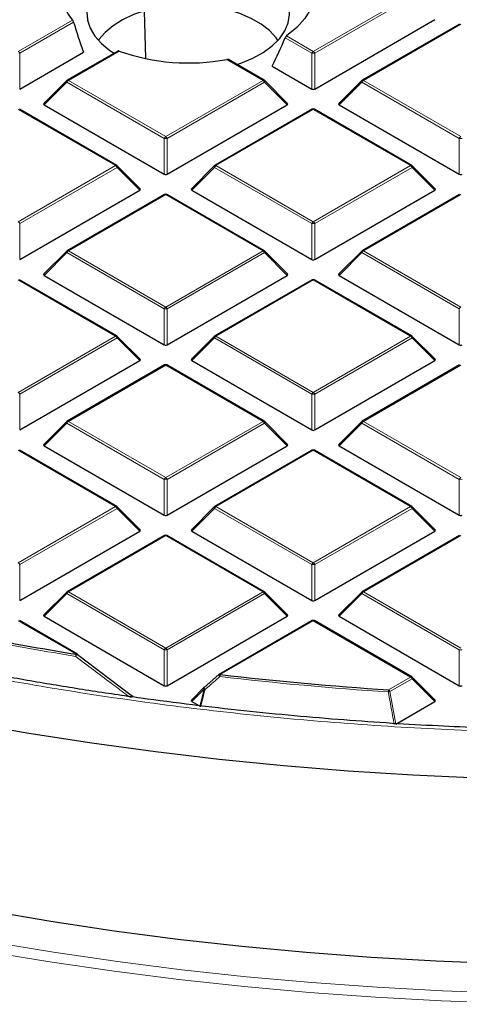
# Model space of a CAD drawing. Units: millimetres. Extents: x 0 to 420, y 0 to 297.
# Drawn here: x 294 to 305, y 169 to 193 of the extents above; entities that cross this region are included whole.
import ezdxf

# ---------------------------------------------------------------- set-up
doc = ezdxf.new("R2010")
doc.units = ezdxf.units.MM

msp = doc.modelspace()

# ---------------------------------------------------------------- linework, layer by layer
at = {"color": 8, "linetype": 'Continuous', "lineweight": 18}
for p, q in [((301.4642, 192.0258), (303.8648, 193.4116)), ((303.8998, 193.3681), (301.4992, 191.9823)), ((294.1911, 192.0258), (295.5307, 192.7992)), ((295.5549, 192.7494), (294.2261, 191.9823)), ((305.1008, 192.6981), (302.7002, 191.3123)), ((301.4292, 191.9823), (300.7716, 192.3619)), ((300.8052, 192.4063), (301.4642, 192.0258)), ((294.2261, 191.9823), (294.2261, 191.0992)), ((296.6767, 192.0337), (295.4271, 191.3123)), ((300.2283, 191.3123), (299.3335, 191.8289)), ((301.4292, 191.0992), (301.4292, 191.9823)), ((301.4992, 191.9823), (301.4992, 191.0992)), ((295.3921, 191.2688), (294.8322, 190.7089)), ((297.7927, 189.883), (295.3921, 191.2688)), ((295.4271, 191.3123), (297.8277, 189.9265)), ((297.8277, 189.9265), (300.2283, 191.3123)), ((300.2633, 191.2688), (297.8627, 189.883)), ((300.8231, 190.7089), (300.2633, 191.2688)), ((302.6652, 191.2688), (302.1053, 190.7089)), ((305.0658, 189.883), (302.6652, 191.2688)), ((302.7002, 191.3123), (305.1008, 189.9265)), ((296.5917, 189.213), (294.1911, 190.5988)), ((301.4642, 190.5988), (299.0636, 189.213)), ((303.8648, 189.213), (301.4642, 190.5988)), ((297.7927, 188.9998), (297.7927, 189.883)), ((297.8627, 189.883), (297.8627, 188.9998)), ((305.0658, 188.9998), (305.0658, 189.883)), ((294.1911, 187.8271), (296.5917, 189.213)), ((296.6267, 189.1694), (294.2261, 187.7836)), ((297.1866, 188.6095), (296.6267, 189.1694)), ((299.0287, 189.1694), (298.4688, 188.6095)), ((301.4292, 187.7836), (299.0287, 189.1694)), ((299.0636, 189.213), (301.4642, 187.8271)), ((301.4642, 187.8271), (303.8648, 189.213)), ((303.8998, 189.1694), (301.4992, 187.7836)), ((304.4597, 188.6095), (303.8998, 189.1694)), ((297.8277, 188.4995), (295.4271, 187.1136)), ((300.2283, 187.1136), (297.8277, 188.4995)), ((305.1008, 188.4995), (302.7002, 187.1136)), ((294.2261, 187.7836), (294.2261, 186.9005)), ((301.4292, 186.9005), (301.4292, 187.7836)), ((301.4992, 187.7836), (301.4992, 186.9005)), ((295.3921, 187.0701), (294.8322, 186.5102)), ((297.7927, 185.6843), (295.3921, 187.0701)), ((295.4271, 187.1136), (297.8277, 185.7278)), ((297.8277, 185.7278), (300.2283, 187.1136)), ((300.2633, 187.0701), (297.8627, 185.6843)), ((300.8231, 186.5102), (300.2633, 187.0701)), ((302.6652, 187.0701), (302.1053, 186.5102)), ((305.0658, 185.6843), (302.6652, 187.0701)), ((302.7002, 187.1136), (305.1008, 185.7278)), ((296.5917, 185.0143), (294.1911, 186.4001)), ((301.4642, 186.4001), (299.0636, 185.0143)), ((303.8648, 185.0143), (301.4642, 186.4001)), ((297.7927, 184.8012), (297.7927, 185.6843)), ((297.8627, 185.6843), (297.8627, 184.8012)), ((305.0658, 184.8012), (305.0658, 185.6843)), ((294.1911, 183.6285), (296.5917, 185.0143)), ((296.6267, 184.9708), (294.2261, 183.5849)), ((297.1866, 184.4109), (296.6267, 184.9708)), ((299.0287, 184.9708), (298.4688, 184.4109)), ((301.4292, 183.5849), (299.0287, 184.9708)), ((299.0636, 185.0143), (301.4642, 183.6285)), ((301.4642, 183.6285), (303.8648, 185.0143)), ((303.8998, 184.9708), (301.4992, 183.5849)), ((304.4597, 184.4109), (303.8998, 184.9708)), ((297.8277, 184.3008), (295.4271, 182.915)), ((300.2283, 182.915), (297.8277, 184.3008)), ((305.1008, 184.3008), (302.7002, 182.915)), ((294.2261, 183.5849), (294.2261, 182.7018)), ((301.4292, 182.7018), (301.4292, 183.5849)), ((301.4992, 183.5849), (301.4992, 182.7018)), ((295.3921, 182.8714), (294.8322, 182.3115)), ((297.7927, 181.4856), (295.3921, 182.8714)), ((295.4271, 182.915), (297.8277, 181.5291)), ((297.8277, 181.5291), (300.2283, 182.915)), ((300.2633, 182.8714), (297.8627, 181.4856)), ((300.8231, 182.3115), (300.2633, 182.8714)), ((302.6652, 182.8714), (302.1053, 182.3115)), ((305.0658, 181.4856), (302.6652, 182.8714)), ((302.7002, 182.915), (305.1008, 181.5291)), ((296.5917, 180.8156), (294.1911, 182.2015)), ((301.4642, 182.2015), (299.0636, 180.8156)), ((303.8648, 180.8156), (301.4642, 182.2015)), ((297.7927, 180.6025), (297.7927, 181.4856)), ((297.8627, 181.4856), (297.8627, 180.6025)), ((305.0658, 180.6025), (305.0658, 181.4856)), ((294.1911, 179.4298), (296.5917, 180.8156)), ((296.6267, 180.7721), (294.2261, 179.3863)), ((297.1866, 180.2122), (296.6267, 180.7721)), ((299.0287, 180.7721), (298.4688, 180.2122)), ((301.4292, 179.3863), (299.0287, 180.7721)), ((299.0636, 180.8156), (301.4642, 179.4298)), ((301.4642, 179.4298), (303.8648, 180.8156)), ((303.8998, 180.7721), (301.4992, 179.3863)), ((304.4597, 180.2122), (303.8998, 180.7721)), ((297.8277, 180.1021), (295.4271, 178.7163)), ((300.2283, 178.7163), (297.8277, 180.1021)), ((305.1008, 180.1021), (302.7002, 178.7163)), ((294.2261, 179.3863), (294.2261, 178.5031)), ((301.4292, 178.5031), (301.4292, 179.3863)), ((301.4992, 179.3863), (301.4992, 178.5031)), ((295.3921, 178.6728), (294.8322, 178.1129)), ((297.7927, 177.2869), (295.3921, 178.6728)), ((295.4271, 178.7163), (297.8277, 177.3305)), ((297.8277, 177.3305), (300.2283, 178.7163)), ((300.2633, 178.6728), (297.8627, 177.2869)), ((300.8231, 178.1129), (300.2633, 178.6728)), ((302.6652, 178.6728), (302.1053, 178.1129)), ((305.0658, 177.2869), (302.6652, 178.6728)), ((302.7002, 178.7163), (305.1008, 177.3305)), ((295.6207, 177.1775), (294.1911, 178.0028)), ((301.4642, 178.0028), (299.1727, 176.68)), ((303.8648, 176.617), (301.4642, 178.0028)), ((297.7927, 176.4038), (297.7927, 177.2869)), ((297.8627, 177.2869), (297.8627, 176.4038)), ((305.0658, 176.4038), (305.0658, 177.2869)), ((303.3198, 176.3023), (303.8648, 176.617)), ((303.8998, 176.5734), (303.3548, 176.2588)), ((304.4597, 176.0135), (303.8998, 176.5734)), ((298.7734, 176.3181), (298.4688, 176.0135)), ((298.6663, 175.8995), (298.7734, 176.3181)), ((303.3548, 176.2588), (303.5002, 175.4596))]:
    msp.add_line(p, q, dxfattribs=at)
at = {"color": 7, "linetype": 'Continuous', "lineweight": 25}
for p, q in [((297.339, 191.8609), (297.3034, 193.0163)), ((301.4992, 191.0992), (304.4597, 192.8082)), ((305.0722, 192.701), (302.6716, 191.3151)), ((294.2261, 191.0992), (295.7996, 192.0075)), ((296.6434, 192.0338), (295.3985, 191.3151)), ((300.2568, 191.3151), (299.3752, 191.8241)), ((300.4549, 191.6616), (301.4292, 191.0992)), ((295.3867, 191.3061), (294.8232, 190.7425)), ((300.8322, 190.7425), (300.2687, 191.3061)), ((302.6598, 191.3061), (302.0963, 190.7425)), ((294.8322, 190.7089), (297.7927, 188.9998)), ((297.8627, 188.9998), (300.8231, 190.7089)), ((302.1053, 190.7089), (305.0658, 188.9998)), ((296.6203, 189.2158), (294.2197, 190.6016)), ((301.4357, 190.6016), (299.0351, 189.2158)), ((303.8934, 189.2158), (301.4928, 190.6016)), ((297.1956, 188.6432), (296.6321, 189.2067)), ((299.0232, 189.2067), (298.4597, 188.6432)), ((304.4687, 188.6432), (303.9052, 189.2067)), ((294.2261, 186.9005), (297.1866, 188.6095)), ((297.7991, 188.5023), (295.3985, 187.1165)), ((300.2568, 187.1165), (297.8563, 188.5023)), ((298.4688, 188.6095), (301.4292, 186.9005)), ((301.4992, 186.9005), (304.4597, 188.6095)), ((305.0722, 188.5023), (302.6716, 187.1165)), ((295.3867, 187.1074), (294.8232, 186.5439)), ((300.8322, 186.5439), (300.2687, 187.1074)), ((302.6598, 187.1074), (302.0963, 186.5439)), ((294.8322, 186.5102), (297.7927, 184.8012)), ((297.8627, 184.8012), (300.8231, 186.5102)), ((302.1053, 186.5102), (305.0658, 184.8012)), ((296.6203, 185.0171), (294.2197, 186.403)), ((301.4357, 186.403), (299.0351, 185.0171)), ((303.8934, 185.0171), (301.4928, 186.403)), ((297.1956, 184.4445), (296.6321, 185.0081)), ((299.0232, 185.0081), (298.4597, 184.4445)), ((304.4687, 184.4445), (303.9052, 185.0081)), ((294.2261, 182.7018), (297.1866, 184.4109)), ((298.4688, 184.4109), (301.4292, 182.7018)), ((301.4992, 182.7018), (304.4597, 184.4109)), ((297.7991, 184.3036), (295.3985, 182.9178)), ((300.2568, 182.9178), (297.8563, 184.3036)), ((305.0722, 184.3036), (302.6716, 182.9178)), ((295.3867, 182.9087), (294.8232, 182.3452)), ((300.8322, 182.3452), (300.2687, 182.9087)), ((302.6598, 182.9087), (302.0963, 182.3452)), ((296.6203, 180.8185), (294.2197, 182.2043)), ((294.8322, 182.3115), (297.7927, 180.6025)), ((297.8627, 180.6025), (300.8231, 182.3115)), ((301.4357, 182.2043), (299.0351, 180.8185)), ((303.8934, 180.8185), (301.4928, 182.2043)), ((302.1053, 182.3115), (305.0658, 180.6025)), ((297.1956, 180.2459), (296.6321, 180.8094)), ((299.0232, 180.8094), (298.4597, 180.2459)), ((304.4687, 180.2459), (303.9052, 180.8094)), ((294.2261, 178.5031), (297.1866, 180.2122)), ((298.4688, 180.2122), (301.4292, 178.5031)), ((301.4992, 178.5031), (304.4597, 180.2122)), ((297.7991, 180.105), (295.3985, 178.7191)), ((300.2568, 178.7191), (297.8563, 180.105)), ((305.0722, 180.105), (302.6716, 178.7191)), ((295.3867, 178.71), (294.8232, 178.1465)), ((300.8322, 178.1465), (300.2687, 178.71)), ((302.6598, 178.71), (302.0963, 178.1465)), ((295.6493, 177.1804), (294.2197, 178.0056)), ((294.8322, 178.1129), (297.7927, 176.4038)), ((297.8627, 176.4038), (300.8231, 178.1129)), ((301.4357, 178.0056), (299.1442, 176.6828)), ((303.8934, 176.6198), (301.4928, 178.0056)), ((302.1053, 178.1129), (305.0658, 176.4038)), ((295.6557, 177.1744), (295.655, 177.1765)), ((295.6557, 177.1744), (296.9782, 176.1742)), ((298.7734, 176.3585), (299.1378, 176.6768)), ((304.4687, 176.0472), (303.9052, 176.6107)), ((298.768, 176.3554), (298.4597, 176.0472)), ((298.4688, 176.0135), (298.6437, 175.9125)), ((303.5002, 175.4596), (304.4597, 176.0135))]:
    msp.add_line(p, q, dxfattribs=at)
at = {"color": 7, "linetype": 'Continuous', "lineweight": 25, "flags": 128}
for points in [[(301.0107, 194.5357), (301.2228, 194.314), (301.3792, 194.0775), (301.4768, 193.8306), (301.5138, 193.5783), (301.4894, 193.3255), (301.4041, 193.0771), (301.2595, 192.838), (301.0586, 192.613), (300.8052, 192.4063)], [(299.5833, 191.704), (299.6814, 191.7367), (299.9719, 191.8562), (300.2301, 191.9983), (300.4506, 192.1601), (300.6289, 192.3385), (300.7615, 192.5296), (300.8456, 192.7297), (300.8795, 192.9347), (300.8625, 193.1404), (300.795, 193.3426)], [(300.5942, 192.2988), (300.5487, 192.3618), (300.3846, 192.5381), (300.1777, 192.6987), (299.9325, 192.8402), (299.6543, 192.9597), (299.3488, 193.0544), (299.0228, 193.1225), (298.683, 193.1624), (298.3368, 193.1734), (297.9915, 193.1552), (297.6545, 193.1081), (297.333, 193.0332), (297.0338, 192.932), (296.7633, 192.8068), (296.5272, 192.6602), (296.3306, 192.4953), (296.1778, 192.3157), (296.1662, 192.2988)], [(295.8809, 193.0034), (295.8979, 192.7977), (295.9654, 192.5955), (296.082, 192.4009), (296.2455, 192.2179), (296.4524, 192.0502), (296.555, 191.9828)], [(308.7373, 174.0675), (307.1297, 174.0819), (305.5237, 174.1252), (303.9208, 174.1973), (302.3225, 174.2982), (300.7304, 174.4277), (299.1461, 174.5857), (297.5711, 174.7721), (296.0068, 174.9866), (294.4549, 175.2292), (292.9168, 175.4995), (291.394, 175.7972), (289.888, 176.1222), (288.4002, 176.4741), (286.9321, 176.8525), (285.4851, 177.257), (284.0605, 177.6874), (282.6599, 178.1431), (281.2845, 178.6238), (279.9356, 179.1289), (278.6146, 179.6579), (277.3228, 180.2105), (276.0613, 180.7859), (274.8314, 181.3838)], [(298.7708, 176.358), (298.7708, 176.358), (298.7734, 176.3585)], [(320.4788, 170.2997), (318.9061, 170.102), (317.3235, 169.9327), (315.7325, 169.7921), (314.1346, 169.6803), (312.5315, 169.5974), (310.9246, 169.5434), (309.3156, 169.5185), (307.7061, 169.5225), (306.0976, 169.5557), (304.4916, 169.6178), (302.8898, 169.7089), (301.2937, 169.8288), (299.7049, 169.9775), (298.1249, 170.1547), (296.5553, 170.3604), (294.9975, 170.5943), (293.4532, 170.8563)]]:
    msp.add_lwpolyline(points, dxfattribs=at)
at = {"color": 8, "linetype": 'Continuous', "lineweight": 18, "flags": 128}
for points in [[(295.3921, 191.2688), (295.3881, 191.276), (295.3852, 191.2829), (295.3834, 191.2894), (295.3828, 191.2952), (295.3834, 191.3002), (295.3852, 191.3043), (295.3867, 191.3061)], [(300.2687, 191.3061), (300.2702, 191.3043), (300.2719, 191.3002), (300.2725, 191.2952), (300.2719, 191.2894), (300.2702, 191.2829), (300.2672, 191.276), (300.2633, 191.2688)], [(302.6652, 191.2688), (302.6612, 191.276), (302.6583, 191.2829), (302.6565, 191.2894), (302.6559, 191.2952), (302.6565, 191.3002), (302.6583, 191.3043), (302.6598, 191.3061)], [(296.6321, 189.2067), (296.6336, 189.2049), (296.6354, 189.2008), (296.636, 189.1958), (296.6354, 189.19), (296.6336, 189.1836), (296.6307, 189.1766), (296.6267, 189.1694)], [(299.0287, 189.1694), (299.0247, 189.1766), (299.0218, 189.1836), (299.02, 189.19), (299.0194, 189.1958), (299.02, 189.2008), (299.0218, 189.2049), (299.0232, 189.2067)], [(303.9052, 189.2067), (303.9067, 189.2049), (303.9085, 189.2008), (303.9091, 189.1958), (303.9085, 189.19), (303.9067, 189.1836), (303.9038, 189.1766), (303.8998, 189.1694)], [(295.3921, 187.0701), (295.3881, 187.0773), (295.3852, 187.0842), (295.3834, 187.0907), (295.3828, 187.0965), (295.3834, 187.1015), (295.3852, 187.1056), (295.3867, 187.1074)], [(300.2687, 187.1074), (300.2702, 187.1056), (300.2719, 187.1015), (300.2725, 187.0965), (300.2719, 187.0907), (300.2702, 187.0842), (300.2672, 187.0773), (300.2633, 187.0701)], [(302.6652, 187.0701), (302.6612, 187.0773), (302.6583, 187.0842), (302.6565, 187.0907), (302.6559, 187.0965), (302.6565, 187.1015), (302.6583, 187.1056), (302.6598, 187.1074)], [(296.6321, 185.0081), (296.6336, 185.0062), (296.6354, 185.0022), (296.636, 184.9972), (296.6354, 184.9913), (296.6336, 184.9849), (296.6307, 184.978), (296.6267, 184.9708)], [(299.0287, 184.9708), (299.0247, 184.978), (299.0218, 184.9849), (299.02, 184.9913), (299.0194, 184.9972), (299.02, 185.0022), (299.0218, 185.0062), (299.0232, 185.0081)], [(303.9052, 185.0081), (303.9067, 185.0062), (303.9085, 185.0022), (303.9091, 184.9972), (303.9085, 184.9913), (303.9067, 184.9849), (303.9038, 184.978), (303.8998, 184.9708)], [(295.3921, 182.8714), (295.3881, 182.8786), (295.3852, 182.8856), (295.3834, 182.892), (295.3828, 182.8978), (295.3834, 182.9028), (295.3852, 182.9069), (295.3867, 182.9087)], [(300.2687, 182.9087), (300.2702, 182.9069), (300.2719, 182.9028), (300.2725, 182.8978), (300.2719, 182.892), (300.2702, 182.8856), (300.2672, 182.8786), (300.2633, 182.8714)], [(302.6652, 182.8714), (302.6612, 182.8786), (302.6583, 182.8856), (302.6565, 182.892), (302.6559, 182.8978), (302.6565, 182.9028), (302.6583, 182.9069), (302.6598, 182.9087)], [(296.6321, 180.8094), (296.6336, 180.8076), (296.6354, 180.8035), (296.636, 180.7985), (296.6354, 180.7927), (296.6336, 180.7862), (296.6307, 180.7793), (296.6267, 180.7721)], [(299.0287, 180.7721), (299.0247, 180.7793), (299.0218, 180.7862), (299.02, 180.7927), (299.0194, 180.7985), (299.02, 180.8035), (299.0218, 180.8076), (299.0232, 180.8094)], [(303.9052, 180.8094), (303.9067, 180.8076), (303.9085, 180.8035), (303.9091, 180.7985), (303.9085, 180.7927), (303.9067, 180.7862), (303.9038, 180.7793), (303.8998, 180.7721)], [(295.3921, 178.6728), (295.3881, 178.68), (295.3852, 178.6869), (295.3834, 178.6933), (295.3828, 178.6992), (295.3834, 178.7042), (295.3852, 178.7082), (295.3867, 178.71)], [(300.2687, 178.71), (300.2702, 178.7082), (300.2719, 178.7042), (300.2725, 178.6992), (300.2719, 178.6933), (300.2702, 178.6869), (300.2672, 178.68), (300.2633, 178.6728)], [(302.6652, 178.6728), (302.6612, 178.68), (302.6583, 178.6869), (302.6565, 178.6933), (302.6559, 178.6992), (302.6565, 178.7042), (302.6583, 178.7082), (302.6598, 178.71)], [(303.9052, 176.6107), (303.9067, 176.6089), (303.9085, 176.6048), (303.9091, 176.5998), (303.9085, 176.594), (303.9067, 176.5876), (303.9038, 176.5806), (303.8998, 176.5734)], [(298.7734, 176.3181), (298.7694, 176.3253), (298.7665, 176.3323), (298.7647, 176.3387), (298.7641, 176.3445), (298.7647, 176.3495), (298.7665, 176.3536), (298.768, 176.3554)], [(298.7982, 176.3104), (298.7905, 176.3198), (298.7836, 176.329), (298.7778, 176.3375), (298.7735, 176.345), (298.7708, 176.3511), (298.7699, 176.3555), (298.7708, 176.358)], [(293.5004, 170.0952), (295.0625, 169.8381), (296.6375, 169.609), (298.224, 169.4079), (299.8205, 169.2352), (301.4255, 169.0909), (303.0374, 168.9752), (304.6546, 168.8882), (306.2758, 168.83), (307.8993, 168.8007), (309.5236, 168.8003), (311.1471, 168.8287), (312.7684, 168.8859), (314.3858, 168.972), (315.9979, 169.0868), (317.6031, 169.2301), (319.1999, 169.402), (320.7867, 169.6021)], [(320.8685, 169.3638), (319.2709, 169.1623), (317.6633, 168.9892), (316.0472, 168.8449), (314.4242, 168.7293), (312.7957, 168.6427), (311.1635, 168.585), (309.5289, 168.5564), (307.8936, 168.5569), (306.2591, 168.5864), (304.6269, 168.645), (302.9987, 168.7326), (301.3759, 168.8491), (299.76, 168.9943), (298.1527, 169.1682), (296.5554, 169.3707), (294.9697, 169.6014), (293.397, 169.8602)]]:
    msp.add_lwpolyline(points, dxfattribs=at)
at = {"color": 7, "linetype": 'Continuous', "lineweight": 25}
for centre, radius, start, end in [((296.384, 193.547), 1.1346, 150.67709, 221.23223), ((298.3865, 196.8767), 5.1359, 250.55561, 280.62568), ((295.4271, 191.2657), 0.0571, 119.99731, 135.00155), ((300.2283, 191.2657), 0.0571, 44.99845, 60.00269), ((302.7002, 191.2657), 0.0571, 119.99731, 135.00155), ((301.4642, 190.5521), 0.0571, 60.00269, 119.99731), ((296.5917, 189.1663), 0.0571, 44.99845, 60.00269), ((299.0636, 189.1663), 0.0571, 119.99731, 135.00155), ((303.8648, 189.1663), 0.0571, 44.99845, 60.00269), ((297.8277, 188.4528), 0.0571, 60.00269, 119.99731), ((295.4271, 187.067), 0.0571, 119.99731, 135.00155), ((300.2283, 187.067), 0.0571, 44.99845, 60.00269), ((302.7002, 187.067), 0.0571, 119.99731, 135.00155), ((301.4642, 186.3535), 0.0571, 60.00269, 119.99731), ((296.5917, 184.9676), 0.0571, 44.99845, 60.00269), ((299.0636, 184.9676), 0.0571, 119.99731, 135.00155), ((303.8648, 184.9676), 0.0571, 44.99845, 60.00269), ((297.8277, 184.2541), 0.0571, 60.00269, 119.99731), ((295.4271, 182.8683), 0.0571, 119.99731, 135.00155), ((300.2283, 182.8683), 0.0571, 44.99845, 60.00269), ((302.7002, 182.8683), 0.0571, 119.99731, 135.00155), ((301.4642, 182.1548), 0.0571, 60.00269, 119.99731), ((296.5917, 180.769), 0.0571, 44.99845, 60.00269), ((299.0636, 180.769), 0.0571, 119.99731, 135.00155), ((303.8648, 180.769), 0.0571, 44.99845, 60.00269), ((297.8277, 180.0555), 0.0571, 60.00269, 119.99731), ((295.4271, 178.6696), 0.0571, 119.99731, 135.00155), ((300.2283, 178.6696), 0.0571, 44.99845, 60.00269), ((302.7002, 178.6696), 0.0571, 119.99731, 135.00155), ((301.4642, 177.9561), 0.0571, 60.00269, 119.99731), ((307.912, 252.3724), 76.1928, 259.048207, 260.716545), ((295.6207, 177.1309), 0.0571, 53.05905, 60.00269), ((299.1727, 176.6333), 0.0571, 119.99731, 131.11017), ((308.618, 257.4497), 81.3201, 263.330116, 266.264424), ((303.8648, 176.5703), 0.0571, 44.99845, 60.00269), ((298.8084, 176.315), 0.0571, 131.16215, 135.00155)]:
    msp.add_arc(centre, radius, start, end, dxfattribs=at)
at = {"color": 8, "linetype": 'Continuous', "lineweight": 18}
for centre, radius, start, end in [((294.1438, 191.952), 0.0877, 20.22711, 57.36203), ((301.5115, 191.952), 0.0877, 122.63797, 159.77289), ((301.4642, 191.2588), 0.7244, 87.23102, 92.76898), ((301.4169, 191.952), 0.0877, 20.22711, 57.36203), ((295.4744, 191.2385), 0.0877, 122.63797, 159.77289), ((295.4103, 191.2888), 0.0289, 54.53278, 114.15676), ((300.245, 191.2888), 0.0289, 65.84324, 125.46722), ((300.181, 191.2385), 0.0877, 20.22711, 57.36203), ((302.7475, 191.2385), 0.0877, 122.63797, 159.77289), ((302.6834, 191.2888), 0.0289, 54.53278, 114.15676), ((301.4475, 190.5753), 0.0289, 54.53278, 114.15676), ((301.481, 190.5753), 0.0289, 65.84324, 125.46722), ((297.875, 189.8526), 0.0877, 122.63797, 159.77289), ((297.7804, 189.8526), 0.0877, 20.22711, 57.36203), ((305.1481, 189.8526), 0.0877, 122.63797, 159.77289), ((297.8277, 189.1594), 0.7244, 87.23102, 92.76898), ((305.1008, 189.1594), 0.7244, 87.23102, 92.76898), ((296.6085, 189.1895), 0.0289, 65.84324, 125.46722), ((296.5444, 189.1391), 0.0877, 20.22711, 57.36203), ((299.1109, 189.1391), 0.0877, 122.63797, 159.77289), ((299.0469, 189.1895), 0.0289, 54.53278, 114.15676), ((303.8816, 189.1895), 0.0289, 65.84324, 125.46722), ((303.8175, 189.1391), 0.0877, 20.22711, 57.36203), ((297.8109, 188.476), 0.0289, 54.53278, 114.15676), ((297.8444, 188.476), 0.0289, 65.84324, 125.46722), ((294.1438, 187.7533), 0.0877, 20.22711, 57.36203), ((301.5115, 187.7533), 0.0877, 122.63797, 159.77289), ((301.4642, 187.0601), 0.7244, 87.23102, 92.76898), ((301.4169, 187.7533), 0.0877, 20.22711, 57.36203), ((295.4744, 187.0398), 0.0877, 122.63797, 159.77289), ((295.4103, 187.0901), 0.0289, 54.53278, 114.15676), ((300.245, 187.0901), 0.0289, 65.84324, 125.46722), ((300.181, 187.0398), 0.0877, 20.22711, 57.36203), ((302.7475, 187.0398), 0.0877, 122.63797, 159.77289), ((302.6834, 187.0901), 0.0289, 54.53278, 114.15676), ((301.4475, 186.3766), 0.0289, 54.53278, 114.15676), ((301.481, 186.3766), 0.0289, 65.84324, 125.46722), ((297.875, 185.654), 0.0877, 122.63797, 159.77289), ((297.8277, 184.9608), 0.7244, 87.23102, 92.76898), ((297.7804, 185.654), 0.0877, 20.22711, 57.36203), ((305.1481, 185.654), 0.0877, 122.63797, 159.77289), ((296.6085, 184.9908), 0.0289, 65.84324, 125.46722), ((296.5444, 184.9405), 0.0877, 20.22711, 57.36203), ((299.1109, 184.9405), 0.0877, 122.63797, 159.77289), ((299.0469, 184.9908), 0.0289, 54.53278, 114.15676), ((303.8816, 184.9908), 0.0289, 65.84324, 125.46722), ((303.8175, 184.9405), 0.0877, 20.22711, 57.36203), ((297.8109, 184.2773), 0.0289, 54.53278, 114.15676), ((297.8444, 184.2773), 0.0289, 65.84324, 125.46722), ((294.1438, 183.5546), 0.0877, 20.22711, 57.36203), ((301.5115, 183.5546), 0.0877, 122.63797, 159.77289), ((301.4642, 182.8614), 0.7244, 87.23102, 92.76898), ((301.4169, 183.5546), 0.0877, 20.22711, 57.36203), ((295.4744, 182.8411), 0.0877, 122.63797, 159.77289), ((295.4103, 182.8915), 0.0289, 54.53278, 114.15676), ((300.245, 182.8915), 0.0289, 65.84324, 125.46722), ((300.181, 182.8411), 0.0877, 20.22711, 57.36203), ((302.7475, 182.8411), 0.0877, 122.63797, 159.77289), ((302.6834, 182.8915), 0.0289, 54.53278, 114.15676), ((301.4475, 182.178), 0.0289, 54.53278, 114.15676), ((301.481, 182.178), 0.0289, 65.84324, 125.46722), ((297.875, 181.4553), 0.0877, 122.63797, 159.77289), ((297.8277, 180.7621), 0.7244, 87.23102, 92.76898), ((297.7804, 181.4553), 0.0877, 20.22711, 57.36203), ((305.1481, 181.4553), 0.0877, 122.63797, 159.77289), ((305.1008, 180.7621), 0.7244, 87.23102, 92.76898), ((296.6085, 180.7921), 0.0289, 65.84324, 125.46722), ((296.5444, 180.7418), 0.0877, 20.22711, 57.36203), ((299.1109, 180.7418), 0.0877, 122.63797, 159.77289), ((299.0469, 180.7921), 0.0289, 54.53278, 114.15676), ((303.8816, 180.7921), 0.0289, 65.84324, 125.46722), ((303.8175, 180.7418), 0.0877, 20.22711, 57.36203), ((297.8109, 180.0786), 0.0289, 54.53278, 114.15676), ((297.8444, 180.0786), 0.0289, 65.84324, 125.46722), ((294.1438, 179.356), 0.0877, 20.22711, 57.36203), ((301.5115, 179.356), 0.0877, 122.63797, 159.77289), ((301.4642, 178.6628), 0.7244, 87.23102, 92.76898), ((301.4169, 179.356), 0.0877, 20.22711, 57.36203), ((295.4744, 178.6424), 0.0877, 122.63797, 159.77289), ((295.4103, 178.6928), 0.0289, 54.53278, 114.15676), ((300.245, 178.6928), 0.0289, 65.84324, 125.46722), ((300.181, 178.6424), 0.0877, 20.22711, 57.36203), ((302.7475, 178.6424), 0.0877, 122.63797, 159.77289), ((302.6834, 178.6928), 0.0289, 54.53278, 114.15676), ((301.4475, 177.9793), 0.0289, 54.53278, 114.15676), ((301.481, 177.9793), 0.0289, 65.84324, 125.46722), ((307.9112, 252.3989), 76.2712, 259.048207, 260.716545), ((297.875, 177.2566), 0.0877, 122.63797, 159.77289), ((297.8277, 176.5634), 0.7244, 87.23102, 92.76898), ((297.7804, 177.2566), 0.0877, 20.22711, 57.36203), ((305.1008, 176.5634), 0.7244, 87.23102, 92.76898), ((295.7895, 177.1055), 0.1836, 156.90122, 173.36959), ((295.7105, 177.0754), 0.1154, 118.75382, 153.59121), ((295.6374, 177.154), 0.0289, 65.84324, 125.46722), ((299.2061, 176.6857), 0.0716, 187.48305, 232.84789), ((299.156, 176.6564), 0.0289, 54.53278, 114.15676), ((299.4083, 176.6082), 0.2463, 163.06188, 175.24396), ((308.6179, 257.4814), 81.4038, 263.330116, 266.264424), ((303.8816, 176.5935), 0.0289, 65.84324, 125.46722), ((303.8175, 176.5431), 0.0877, 20.22711, 57.36203), ((298.8911, 176.6512), 0.3532, 250.53457, 254.75356), ((303.7411, 176.2308), 0.4273, 170.36244, 177.34152), ((303.1971, 176.9358), 0.6951, 279.70365, 283.11498), ((303.2725, 176.2285), 0.0877, 20.22711, 57.36203)]:
    msp.add_arc(centre, radius, start, end, dxfattribs=at)
at = {"color": 7, "linetype": 'Continuous', "lineweight": 25}
for centre, major_axis, ratio, start_param, end_param in [((298.0541, 192.8945), (-1.9854, 5.6232), 0.406052, 1.4539538, 1.5851886), ((298.7193, 194.0331), (2.0644, 5.8471), 0.406052, 4.441662, 4.5679529), ((301.4642, 191.1328), (0.0571, 0), 0.7452752, 4.0533309, 5.371447), ((294.8905, 190.7291), (0.0738, 0), 0.4471651, 2.4825346, 3.8006507), ((300.7648, 190.7291), (0.0738, 0), 0.4471651, 5.6241273, 6.9422433), ((302.1636, 190.7291), (0.0738, 0), 0.4471651, 2.4825346, 3.8006507), ((297.8277, 189.0335), (0.0571, 0), 0.7452752, 4.0533309, 5.371447), ((305.1008, 189.0335), (0.0571, 0), 0.7452752, 4.0533309, 5.371447), ((297.1283, 188.6297), (0.0738, 0), 0.4471651, 5.6241273, 6.9422433), ((298.5271, 188.6297), (0.0738, 0), 0.4471651, 2.4825346, 3.8006507), ((304.4014, 188.6297), (0.0738, 0), 0.4471651, 5.6241273, 6.9422433), ((301.4642, 186.9342), (0.0571, 0), 0.7452752, 4.0533309, 5.371447), ((294.8905, 186.5304), (0.0738, 0), 0.4471651, 2.4825346, 3.8006507), ((300.7648, 186.5304), (0.0738, 0), 0.4471651, 5.6241273, 6.9422433), ((302.1636, 186.5304), (0.0738, 0), 0.4471651, 2.4825346, 3.8006507), ((297.8277, 184.8348), (0.0571, 0), 0.7452752, 4.0533309, 5.371447), ((305.1008, 184.8348), (0.0571, 0), 0.7452752, 4.0533309, 5.371447), ((297.1283, 184.4311), (0.0738, 0), 0.4471651, 5.6241273, 6.9422433), ((298.5271, 184.4311), (0.0738, 0), 0.4471651, 2.4825346, 3.8006507), ((304.4014, 184.4311), (0.0738, 0), 0.4471651, 5.6241273, 6.9422433), ((301.4642, 182.7355), (0.0571, 0), 0.7452752, 4.0533309, 5.371447), ((294.8905, 182.3317), (0.0738, 0), 0.4471651, 2.4825346, 3.8006507), ((300.7648, 182.3317), (0.0738, 0), 0.4471651, 5.6241273, 6.9422433), ((302.1636, 182.3317), (0.0738, 0), 0.4471651, 2.4825346, 3.8006507), ((297.8277, 180.6362), (0.0571, 0), 0.7452752, 4.0533309, 5.371447), ((305.1008, 180.6362), (0.0571, 0), 0.7452752, 4.0533309, 5.371447), ((297.1283, 180.2324), (0.0738, 0), 0.4471651, 5.6241273, 6.9422433), ((298.5271, 180.2324), (0.0738, 0), 0.4471651, 2.4825346, 3.8006507), ((304.4014, 180.2324), (0.0738, 0), 0.4471651, 5.6241273, 6.9422433), ((301.4642, 178.5368), (0.0571, 0), 0.7452752, 4.0533309, 5.371447), ((294.8905, 178.1331), (0.0738, 0), 0.4471651, 2.4825346, 3.8006507), ((300.7648, 178.1331), (0.0738, 0), 0.4471651, 5.6241273, 6.9422433), ((302.1636, 178.1331), (0.0738, 0), 0.4471651, 2.4825346, 3.8006507), ((297.8277, 176.4375), (0.0571, 0), 0.7452752, 4.0533309, 5.371447), ((305.1008, 176.4375), (0.0571, 0), 0.7452752, 4.0533309, 5.371447), ((298.5271, 176.0337), (0.0738, 0), 0.4471651, 2.4825346, 3.8006507), ((304.4014, 176.0337), (0.0738, 0), 0.4471651, 5.6241273, 6.9422433)]:
    msp.add_ellipse(centre, major_axis=major_axis, ratio=ratio, start_param=start_param, end_param=end_param, dxfattribs=at)
at = {"color": 8, "linetype": 'Continuous', "lineweight": 18}
for points, knots in [([(273.7484, 183.5522), (273.1026, 183.9343), (271.8018, 184.7039), (269.9847, 185.9443), (268.2629, 187.2546), (266.6587, 188.6371), (265.1801, 190.0866), (263.8399, 191.5979), (262.6487, 193.1641), (261.6166, 194.7766), (260.7511, 196.4277), (260.058, 198.1089), (259.5415, 199.8112), (259.2041, 201.5252), (259.0461, 203.2418), (259.0659, 204.9523), (259.2603, 206.6464), (259.6239, 208.3155), (260.1496, 209.9515), (260.83, 211.5488), (261.6562, 213.1012), (262.6236, 214.6107), (263.7354, 216.0867), (265.0004, 217.5373), (266.4246, 218.962), (268.0068, 220.3528), (269.7457, 221.7027), (271.6366, 223.003), (273.6732, 224.2454), (275.8455, 225.4212), (278.1442, 226.5234), (280.5581, 227.5456), (283.0742, 228.4821), (285.6786, 229.3278), (288.3568, 230.0792), (291.0945, 230.7336), (293.8738, 231.2887), (296.6789, 231.7441), (299.4943, 232.1008), (302.3082, 232.3585), (305.1069, 232.5277), (306.9684, 232.5633), (307.8927, 232.581)], [0, 0, 0, 0, 0.0238324, 0.0480017, 0.0724819, 0.0972451, 0.1222617, 0.1475572, 0.173015, 0.1985993, 0.2242734, 0.25, 0.2757262, 0.3014001, 0.3269844, 0.3524424, 0.3777383, 0.4027545, 0.4275175, 0.4519977, 0.4761672, 0.5, 0.5238323, 0.5480017, 0.5724819, 0.5972451, 0.6222617, 0.6475572, 0.673015, 0.6985993, 0.7242734, 0.75, 0.7757262, 0.8014001, 0.8269844, 0.8524424, 0.8777383, 0.9027545, 0.9275175, 0.9519977, 0.9761674, 1, 1, 1, 1]), ([(308.7373, 175.2315), (307.8591, 175.2393), (306.0994, 175.2548), (303.4573, 175.3812), (300.8142, 175.5843), (298.1777, 175.8727), (295.561, 176.2441), (292.9754, 176.6984), (290.4327, 177.2342), (287.9441, 177.849), (285.5211, 178.5401), (283.1737, 179.304), (280.9104, 180.1362), (278.7435, 181.0331), (276.6682, 181.9856), (275.3675, 182.6699), (274.7183, 183.0115)], [0, 0, 0, 0, 0.0703113, 0.1408739, 0.2121184, 0.283718, 0.3556076, 0.4277697, 0.5, 0.5722283, 0.6443914, 0.7162803, 0.78788, 0.8591251, 0.9296877, 1, 1, 1, 1]), ([(296.9312, 176.1263), (296.9011, 176.1492), (296.7506, 176.2635), (296.3093, 176.5981), (295.898, 176.9078), (295.6072, 177.1267)], [0, 0, 0, 0, 0.0682328, 0.3411657, 1, 1, 1, 1]), ([(299.1629, 176.6286), (299.1347, 176.604), (299.013, 176.4979), (298.8915, 176.3919), (298.7982, 176.3104)], [0, 0, 0, 0, 0.2320022, 1, 1, 1, 1]), ([(298.7982, 176.3104), (298.7888, 176.2738), (298.7531, 176.1342), (298.7174, 175.9947), (298.6911, 175.8917)], [0, 0, 0, 0, 0.2624158, 1, 1, 1, 1]), ([(303.4598, 175.4514), (303.453, 175.4888), (303.4189, 175.6757), (303.3703, 175.9421), (303.3287, 176.1711), (303.3142, 176.2506)], [0, 0, 0, 0, 0.1403325, 0.7016623, 1, 1, 1, 1])]:
    msp.add_open_spline(points, degree=3, knots=knots, dxfattribs=at)
at = {"color": 7, "linetype": 'Continuous', "lineweight": 25}
for points, knots in [([(308.7373, 175.3102), (308.24, 175.3125), (307.5368, 175.3159), (306.4932, 175.3384), (305.5925, 175.3658), (304.5181, 175.4119), (303.3891, 175.475), (302.2071, 175.5574), (300.9891, 175.6599), (299.7452, 175.7831), (298.4833, 175.9276), (297.2093, 176.0936), (295.9281, 176.2815), (294.6436, 176.4911), (293.3592, 176.7227), (292.0778, 176.9761), (290.8018, 177.2513), (289.5336, 177.5482), (288.2751, 177.8665), (287.0283, 178.2061), (285.7949, 178.5667), (284.5765, 178.9481), (283.3746, 179.3499), (282.1907, 179.7719), (281.0261, 180.2137), (279.8821, 180.6749), (278.7599, 181.1552), (277.6607, 181.6541), (276.5856, 182.1712), (275.5356, 182.7061), (274.5119, 183.2584), (273.5153, 183.8275), (272.5468, 184.413), (271.6072, 185.0145), (270.6975, 185.6314), (269.8183, 186.2632), (268.9706, 186.9094), (268.1549, 187.5697), (267.372, 188.2433), (266.6226, 188.9299), (265.9073, 189.629), (265.2266, 190.3401), (264.5812, 191.0627), (263.9715, 191.7964), (263.3983, 192.5407), (262.8618, 193.2952), (262.3627, 194.0595), (261.9015, 194.8331), (261.4787, 195.6158), (261.0947, 196.4071), (260.7505, 197.2067), (260.4451, 198.014), (260.1847, 198.8292), (260.0207, 199.3995), (259.956, 199.6987), (259.9508, 199.7229)], [0, 0, 0, 0, 0.0210891, 0.0298164, 0.0442832, 0.0593341, 0.0754986, 0.0923809, 0.1098207, 0.1276901, 0.145898, 0.1643772, 0.1830768, 0.2019578, 0.2209896, 0.240148, 0.2594135, 0.2787701, 0.2982047, 0.3177063, 0.3372658, 0.3568755, 0.3765288, 0.39622, 0.4159445, 0.4356981, 0.4554773, 0.4752793, 0.4951016, 0.5149421, 0.5347992, 0.5546717, 0.5745587, 0.5944598, 0.6143746, 0.6343036, 0.6542471, 0.6742061, 0.694182, 0.7141767, 0.7341924, 0.7542317, 0.774298, 0.7943949, 0.8145267, 0.8346979, 0.8549138, 0.8751801, 0.8955026, 0.9158876, 0.9363415, 0.9568707, 0.9774813, 0.9981793, 1, 1, 1, 1]), ([(295.5549, 192.7494), (295.5529, 192.7554), (295.5489, 192.7674), (295.5409, 192.7841), (295.5347, 192.7941), (295.5313, 192.7984), (295.5307, 192.7992)], [0, 0, 0, 0, 0.3061444, 0.612329, 0.931357, 1, 1, 1, 1]), ([(300.8052, 192.4063), (300.8011, 192.4029), (300.7928, 192.3963), (300.7813, 192.3811), (300.7747, 192.369), (300.7719, 192.3626), (300.7716, 192.3619)], [0, 0, 0, 0, 0.3203509, 0.6412499, 0.9605865, 1, 1, 1, 1]), ([(296.6767, 192.0337), (296.6714, 192.0352), (296.6606, 192.0382), (296.6489, 192.0375), (296.6448, 192.034), (296.6439, 192.0331)], [0, 0, 0, 0, 0.4325892, 0.8661576, 1, 1, 1, 1]), ([(299.375, 191.8237), (299.3742, 191.8243), (299.3698, 191.8279), (299.357, 191.8303), (299.3433, 191.8305), (299.3351, 191.8291), (299.3335, 191.8289)], [0, 0, 0, 0, 0.0770392, 0.4697034, 0.8939564, 1, 1, 1, 1]), ([(296.9782, 176.1742), (296.9868, 176.1688), (296.9989, 176.1612), (297.0092, 176.1491), (297.012, 176.1413), (297.0101, 176.1348), (297.0056, 176.1305), (296.9977, 176.1267), (296.9834, 176.1236), (296.96, 176.1229), (296.9417, 176.1251), (296.9312, 176.1263)], [0, 0, 0, 0, 0.23008689, 0.32603827, 0.422889, 0.47620329, 0.52978998, 0.57937183, 0.65937129, 0.80380761, 1, 1, 1, 1]), ([(298.6911, 175.8917), (298.6857, 175.8927), (298.6765, 175.8943), (298.6693, 175.8979), (298.6663, 175.8995)], [0, 0, 0, 0, 0.5839322, 1, 1, 1, 1])]:
    msp.add_open_spline(points, degree=3, knots=knots, dxfattribs=at)

doc.saveas('drawing.dxf')
